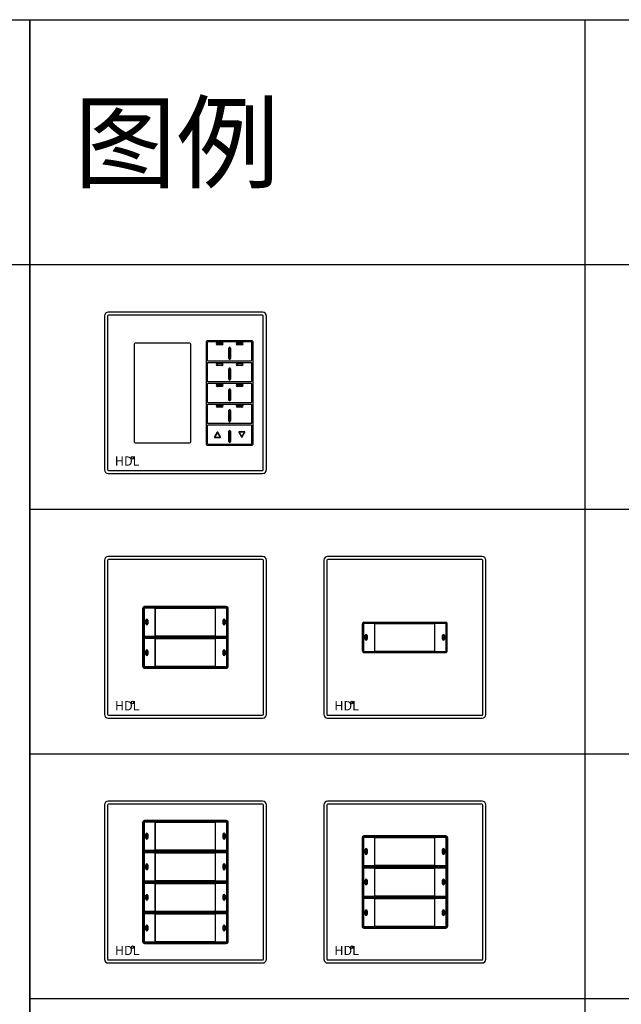
# Model space of a CAD drawing. Units: millimetres. Extents: x 966 to 24598, y 862 to 8162.
# Drawn here: x 14560 to 14880, y 4986 to 5509 of the extents above; entities that cross this region are included whole.
import ezdxf

# ---------------------------------------------------------------- set-up
doc = ezdxf.new("R2010")
doc.units = ezdxf.units.MM
doc.linetypes.add('HIDDEN', pattern=[0.2, 0.1, -0.1])
doc.layers.add('DEFAULT_2', color=8, linetype='HIDDEN')
doc.layers.add('JZ', color=7, linetype='Continuous')
doc.styles.get("Standard").update_dxf_attribs({"font": 'simsun.ttc'})
doc.styles.add('图框-黑体', font='txt')

# ---------------------------------------------------------------- blocks, each defined once
blk = doc.blocks.new('MPL8.48')
at = {"color": 7, "linetype": 'Continuous'}
for p, q in [((-40.93, 43.24), (-40.93, -38.59)), ((-39.33, 43.14), (-39.33, -38.49)), ((43.07, 45.24), (-38.93, 45.24)), ((42.97, 43.64), (-38.83, 43.64)), ((43.47, -38.49), (43.47, 43.14)), ((45.07, -38.59), (45.07, 43.24)), ((13.07, 28.99), (13.07, -24.51)), ((13.7, 28.99), (13.7, 19.69)), ((37.07, 29.99), (14.07, 29.99)), ((37.07, 29.36), (14.07, 29.36)), ((19.05, 29.01), (21.5, 29.01)), ((21.5, 28.71), (19.05, 28.71)), ((19.05, 28.16), (21.5, 28.16)), ((21.5, 27.86), (19.05, 27.86)), ((29.65, 29.01), (32.1, 29.01)), ((32.1, 28.71), (29.65, 28.71)), ((29.65, 28.16), (32.1, 28.16)), ((32.1, 27.86), (29.65, 27.86)), ((37.44, 19.69), (37.44, 28.99)), ((38.07, -24.51), (38.07, 28.99)), ((25.13, 20.59), (25.13, 26.09)), ((25.52, 20.59), (25.52, 26.09)), ((25.62, 26.09), (25.62, 20.59)), ((26.01, 26.09), (26.01, 20.59)), ((13.7, 17.94), (13.7, 8.64)), ((14.07, 19.32), (37.07, 19.32)), ((37.07, 18.31), (14.07, 18.31)), ((19.05, 17.96), (21.5, 17.96)), ((21.5, 17.66), (19.05, 17.66)), ((19.05, 17.11), (21.5, 17.11)), ((21.5, 16.81), (19.05, 16.81)), ((29.65, 17.96), (32.1, 17.96)), ((32.1, 17.66), (29.65, 17.66)), ((29.65, 17.11), (32.1, 17.11)), ((32.1, 16.81), (29.65, 16.81)), ((37.44, 8.64), (37.44, 17.94)), ((25.13, 9.54), (25.13, 15.04)), ((25.52, 9.54), (25.52, 15.04)), ((25.62, 15.04), (25.62, 9.54)), ((26.01, 15.04), (26.01, 9.54)), ((13.7, 6.89), (13.7, -2.41)), ((14.07, 8.27), (37.07, 8.27)), ((37.07, 7.26), (14.07, 7.26)), ((19.05, 6.91), (21.5, 6.91)), ((21.5, 6.61), (19.05, 6.61)), ((19.05, 6.06), (21.5, 6.06)), ((21.5, 5.76), (19.05, 5.76)), ((29.65, 6.91), (32.1, 6.91)), ((32.1, 6.61), (29.65, 6.61)), ((29.65, 6.06), (32.1, 6.06)), ((32.1, 5.76), (29.65, 5.76)), ((37.44, -2.41), (37.44, 6.89)), ((25.13, -1.51), (25.13, 3.99)), ((25.52, -1.51), (25.52, 3.99)), ((25.62, 3.99), (25.62, -1.51)), ((26.01, 3.99), (26.01, -1.51)), ((13.7, -4.16), (13.7, -13.46)), ((14.07, -2.78), (37.07, -2.78)), ((37.07, -3.79), (14.07, -3.79)), ((19.05, -4.14), (21.5, -4.14)), ((21.5, -4.44), (19.05, -4.44)), ((19.05, -4.99), (21.5, -4.99)), ((29.65, -4.14), (32.1, -4.14)), ((32.1, -4.44), (29.65, -4.44)), ((29.65, -4.99), (32.1, -4.99)), ((37.44, -13.46), (37.44, -4.16)), ((21.5, -5.29), (19.05, -5.29)), ((25.13, -12.56), (25.13, -7.06)), ((25.52, -12.56), (25.52, -7.06)), ((25.62, -7.06), (25.62, -12.56)), ((26.01, -7.06), (26.01, -12.56)), ((32.1, -5.29), (29.65, -5.29)), ((13.7, -15.21), (13.7, -24.51)), ((14.07, -13.83), (37.07, -13.83)), ((37.07, -14.84), (14.07, -14.84)), ((37.44, -24.51), (37.44, -15.21)), ((18.9, -18.65), (17.49, -21.08)), ((19.07, -18.75), (17.67, -21.18)), ((20.47, -21.18), (19.07, -18.75)), ((20.65, -21.08), (19.24, -18.65)), ((25.13, -23.61), (25.13, -18.11)), ((25.52, -23.61), (25.52, -18.11)), ((25.62, -18.11), (25.62, -23.61)), ((26.01, -18.11), (26.01, -23.61)), ((30.49, -18.65), (31.9, -21.08)), ((33.47, -18.35), (30.67, -18.35)), ((33.47, -18.55), (30.67, -18.55)), ((30.67, -18.55), (32.07, -20.98)), ((32.07, -20.98), (33.47, -18.55)), ((32.24, -21.08), (33.65, -18.65)), ((14.07, -24.88), (37.07, -24.88)), ((14.07, -25.51), (37.07, -25.51)), ((17.67, -21.18), (20.47, -21.18)), ((17.67, -21.38), (20.47, -21.38)), ((-38.93, -40.59), (-0.83, -40.59)), ((-38.83, -38.99), (42.97, -38.99)), ((-0.13, -40.57), (4.27, -40.57)), ((4.97, -40.59), (43.07, -40.59))]:
    blk.add_line(p, q, dxfattribs=at)
blk.add_circle((-26, -32.22), 0.673)
for centre, radius, start, end in [((-38.83, 43.14), 0.5, 90, 180), ((42.97, 43.14), 0.5, 0, 90), ((14.07, 28.99), 1, 90, 180), ((14.07, 28.99), 0.37, 90, 180), ((19.05, 28.44), 0.575, 90, 270), ((19.05, 28.44), 0.275, 90, 270), ((21.5, 28.44), 0.575, 270, 90), ((21.5, 28.44), 0.275, 270, 90), ((25.57, 26.09), 0.437, 0, 180), ((29.65, 28.44), 0.575, 90, 270), ((29.65, 28.44), 0.275, 90, 270), ((32.1, 28.44), 0.575, 270, 90), ((32.1, 28.44), 0.275, 270, 90), ((37.07, 28.99), 1, 0, 90), ((37.07, 28.99), 0.37, 0, 90), ((25.57, 26.09), 0.05, 0, 180), ((14.07, 19.69), 0.37, 180, 270), ((14.07, 17.94), 0.37, 90, 180), ((19.05, 17.39), 0.575, 90, 270), ((19.05, 17.39), 0.275, 90, 270), ((21.5, 17.39), 0.575, 270, 90), ((21.5, 17.39), 0.275, 270, 90), ((25.57, 20.59), 0.437, 180, 0), ((25.57, 20.59), 0.05, 180, 0), ((29.65, 17.39), 0.575, 90, 270), ((29.65, 17.39), 0.275, 90, 270), ((32.1, 17.39), 0.575, 270, 90), ((32.1, 17.39), 0.275, 270, 90), ((37.07, 19.69), 0.37, 270, 0), ((37.07, 17.94), 0.37, 0, 90), ((25.57, 15.04), 0.437, 0, 180), ((25.57, 15.04), 0.05, 0, 180), ((14.07, 8.64), 0.37, 180, 270), ((14.07, 6.89), 0.37, 90, 180), ((19.05, 6.34), 0.575, 90, 270), ((19.05, 6.34), 0.275, 90, 270), ((21.5, 6.34), 0.575, 270, 90), ((21.5, 6.34), 0.275, 270, 90), ((25.57, 9.54), 0.437, 180, 0), ((25.57, 9.54), 0.05, 180, 0), ((29.65, 6.34), 0.575, 90, 270), ((29.65, 6.34), 0.275, 90, 270), ((32.1, 6.34), 0.575, 270, 90), ((32.1, 6.34), 0.275, 270, 90), ((37.07, 8.64), 0.37, 270, 0), ((37.07, 6.89), 0.37, 0, 90), ((25.57, 3.99), 0.437, 0, 180), ((25.57, 3.99), 0.05, 0, 180), ((14.07, -2.41), 0.37, 180, 270), ((14.07, -4.16), 0.37, 90, 180), ((19.05, -4.71), 0.575, 90, 270), ((19.05, -4.71), 0.275, 90, 270), ((21.5, -4.71), 0.575, 270, 90), ((21.5, -4.71), 0.275, 270, 90), ((25.57, -1.51), 0.437, 180, 0), ((25.57, -1.51), 0.05, 180, 0), ((29.65, -4.71), 0.575, 90, 270), ((29.65, -4.71), 0.275, 90, 270), ((32.1, -4.71), 0.575, 270, 90), ((32.1, -4.71), 0.275, 270, 90), ((37.07, -2.41), 0.37, 270, 0), ((37.07, -4.16), 0.37, 0, 90), ((25.57, -7.06), 0.437, 0, 180), ((25.57, -7.06), 0.05, 0, 180), ((14.07, -13.46), 0.37, 180, 270), ((14.07, -15.21), 0.37, 90, 180), ((25.57, -12.56), 0.437, 180, 0), ((25.57, -12.56), 0.05, 180, 0), ((37.07, -13.46), 0.37, 270, 0), ((37.07, -15.21), 0.37, 0, 90), ((19.07, -18.75), 0.2, 30, 150), ((25.57, -18.11), 0.437, 0, 180), ((25.57, -18.11), 0.05, 0, 180), ((30.67, -18.55), 0.2, 90, 210), ((33.47, -18.55), 0.2, 330, 90), ((14.07, -24.51), 1, 180, 270), ((14.07, -24.51), 0.37, 180, 270), ((17.67, -21.18), 0.2, 150, 270), ((20.47, -21.18), 0.2, 270, 30), ((25.57, -23.61), 0.437, 180, 0), ((25.57, -23.61), 0.05, 180, 0), ((32.07, -20.98), 0.2, 210, 330), ((37.07, -24.51), 1, 270, 0), ((37.07, -24.51), 0.37, 270, 0), ((-38.83, -38.49), 0.5, 180, 270), ((42.97, -38.49), 0.5, 270, 0)]:
    blk.add_arc(centre, radius, start, end, dxfattribs=at)
for centre, major_axis, start_param, end_param in [((-38.93, 43.24), (-1.41, 1.41), -0.78536, 0.78536), ((43.07, 43.24), (1.41, 1.41), 5.497825, 7.068545), ((-38.93, -38.59), (1.41, 1.41), 2.356233, 3.926953), ((43.07, -38.59), (-1.41, 1.41), 2.356233, 3.926953)]:
    blk.add_ellipse(centre, major_axis=major_axis, ratio=0.999924, start_param=start_param, end_param=end_param, dxfattribs=at)
for points, start_tangent, end_tangent in [([(-0.83, -40.57), (-0.79, -40.57), (-0.69, -40.57), (-0.54, -40.57), (-0.34, -40.57), (-0.13, -40.57)], (0.170953, 0.985279), (1, -0.000001)), ([(4.27, -40.57), (4.48, -40.57), (4.68, -40.57), (4.84, -40.57), (4.94, -40.57), (4.97, -40.57)], (1, 0.000001), (0.170953, -0.985279))]:
    blk.add_spline(points, degree=3, dxfattribs=dict(at, start_tangent=start_tangent, end_tangent=end_tangent))
at = {"layer": 'DEFAULT_2', "color": 0, "linetype": 'ByBlock'}
for p, q in [((-25.08, 28.14), (-25.08, -23.66)), ((4.42, 28.64), (-24.58, 28.64)), ((4.92, -23.66), (4.92, 28.14)), ((-24.58, -24.16), (4.42, -24.16))]:
    blk.add_line(p, q, dxfattribs=at)
for centre, start, end in [((-24.58, 28.14), 90, 180), ((4.42, 28.14), 0, 90), ((-24.58, -23.66), 180, 270), ((4.42, -23.66), 270, 0)]:
    blk.add_arc(centre, 0.5, start, end, dxfattribs=at)
at = {"layer": 'JZ', "color": 0, "ltscale": 1000, "insert": (-35.39, -31.48), "char_height": 4.898, "width": 440.3215, "attachment_point": 1, "style": '图框-黑体'}
blk.add_mtext('HDL', dxfattribs=at)
at = {"layer": 'JZ', "color": 0, "ltscale": 1000, "insert": (-26.19, -31.55), "char_height": 1.13, "width": 11.2861, "attachment_point": 1}
blk.add_mtext('R', dxfattribs=at)
blk = doc.blocks.new('MP4B.48')
at = {"color": 7, "linetype": 'Continuous'}
for p, q in [((41, 43.69), (-41, 43.69)), ((40.9, 42.09), (-40.9, 42.09)), ((-43, 41.69), (-43, -40.31)), ((-42.95, 41.64), (-43, 41.69)), ((-41.4, 41.59), (-41.4, -40.21)), ((41.4, -40.21), (41.4, 41.59)), ((43, -40.31), (43, 41.69)), ((-22.75, 16.01), (-22.75, -14.64)), ((-22.5, 1.61), (-22.5, 16.01)), ((-21.93, 15.94), (-21.93, 1.68)), ((21.7, 17.06), (-21.7, 17.06)), ((-21.7, 16.81), (21.7, 16.81)), ((-16, 16.24), (-21.63, 16.24)), ((16.02, 16.75), (-16.02, 16.75)), ((16.02, 16.75), (-16.02, 16.75)), ((-16, 16.76), (16, 16.76)), ((-16, 0.87), (-16, 16.7)), ((-15.98, 0.86), (-15.98, 16.72)), ((-15.98, 16.25), (15.97, 16.25)), ((15.97, 0.86), (15.97, 16.72)), ((16, 0.87), (16, 16.7)), ((21.63, 16.24), (16, 16.24)), ((21.93, 1.68), (21.93, 15.94)), ((22.5, 1.61), (22.5, 16.01)), ((22.75, -14.64), (22.75, 16.01)), ((-15.98, 13.26), (-16, 13.26)), ((-15.98, 13.26), (-16, 13.26)), ((16, 13.26), (15.97, 13.26)), ((16, 13.26), (15.97, 13.26)), ((-21.03, 7.81), (-21.03, 9.81)), ((-20.78, 9.81), (-20.78, 7.81)), ((-20.22, 7.81), (-20.22, 9.81)), ((-19.97, 9.81), (-19.97, 7.81)), ((19.97, 7.81), (19.97, 9.81)), ((20.22, 9.81), (20.22, 7.81)), ((20.78, 7.81), (20.78, 9.81)), ((21.03, 9.81), (21.03, 7.81)), ((-21.7, 0.81), (21.7, 0.81)), ((-21.7, 0.56), (21.7, 0.56)), ((-21.63, 1.38), (-16, 1.38)), ((16.02, 0.5), (-16.02, 0.5)), ((16.02, 0.5), (-16.02, 0.5)), ((-16, 4.96), (-15.98, 4.96)), ((-15.98, 1.46), (-16, 1.46)), ((-16, 1.41), (-15.98, 1.41)), ((-16, 0.87), (-15.98, 0.87)), ((-16, 0.51), (16, 0.51)), ((-16, -15.38), (-16, 0.45)), ((15.97, 1.37), (-15.98, 1.37)), ((15.97, 0.87), (-15.98, 0.87)), ((-15.98, 0.86), (15.97, 0.86)), ((-15.98, -15.39), (-15.98, 0.47)), ((-15.98, 0), (15.97, 0)), ((15.97, 4.96), (16, 4.96)), ((16, 1.46), (15.97, 1.46)), ((15.97, 1.41), (16, 1.41)), ((15.97, 0.87), (16, 0.87)), ((15.97, -15.39), (15.97, 0.47)), ((16, 1.38), (21.63, 1.38)), ((16, -15.38), (16, 0.45)), ((-22.5, -14.64), (-22.5, -0.24)), ((-21.93, -0.31), (-21.93, -14.57)), ((-16, -0.01), (-21.63, -0.01)), ((-15.98, -2.99), (-16, -2.99)), ((16, -2.99), (15.97, -2.99)), ((21.63, -0.01), (16, -0.01)), ((21.93, -14.57), (21.93, -0.31)), ((22.5, -14.64), (22.5, -0.24)), ((-21.03, -8.44), (-21.03, -6.44)), ((-20.78, -6.44), (-20.78, -8.44)), ((-20.22, -8.44), (-20.22, -6.44)), ((-19.97, -6.44), (-19.97, -8.44)), ((19.97, -8.44), (19.97, -6.44)), ((20.22, -6.44), (20.22, -8.44)), ((20.78, -8.44), (20.78, -6.44)), ((21.03, -6.44), (21.03, -8.44)), ((-21.7, -15.44), (21.7, -15.44)), ((-21.7, -15.69), (21.7, -15.69)), ((-21.63, -14.87), (-16, -14.87)), ((-16, -11.29), (-15.98, -11.29)), ((-15.98, -14.79), (-16, -14.79)), ((-16, -14.84), (-15.98, -14.84)), ((-16, -15.38), (-15.98, -15.38)), ((15.97, -14.88), (-15.98, -14.88)), ((15.97, -15.38), (-15.98, -15.38)), ((-15.98, -15.39), (15.97, -15.39)), ((15.97, -11.29), (16, -11.29)), ((16, -14.79), (15.97, -14.79)), ((15.97, -14.84), (16, -14.84)), ((15.97, -15.38), (16, -15.38)), ((16, -14.87), (21.63, -14.87)), ((-40.9, -40.71), (40.9, -40.71)), ((-41, -42.31), (-2.9, -42.31)), ((-2.2, -42.29), (2.2, -42.29)), ((2.9, -42.31), (41, -42.31))]:
    blk.add_line(p, q, dxfattribs=at)
blk.add_circle((-28.07, -33.94), 0.673)
for centre, radius, start, end in [((-40.9, 41.59), 0.5, 90, 180), ((40.9, 41.59), 0.5, 0, 90), ((-21.7, 16.01), 1.05, 90, 180), ((-21.63, 15.94), 0.3, 89.9966, 180.0032), ((21.63, 15.94), 0.3, 359.9966, 90.0032), ((21.7, 16.01), 1.05, 0, 90), ((-20.5, 9.81), 0.53, 0, 180), ((-20.5, 7.81), 0.53, 180, 0), ((-20.5, 9.81), 0.28, 0, 180), ((-20.5, 7.81), 0.28, 180, 0), ((20.5, 9.81), 0.53, 0, 180), ((20.5, 7.81), 0.53, 180, 0), ((20.5, 9.81), 0.28, 0, 180), ((20.5, 7.81), 0.28, 180, 0), ((-21.63, 1.68), 0.3, 179.9966, 270.0032), ((21.63, 1.68), 0.3, 269.9966, 0.0032), ((-21.63, -0.31), 0.3, 89.9966, 180.0032), ((21.63, -0.31), 0.3, 359.9966, 90.0032), ((-20.5, -6.44), 0.53, 0, 180), ((-20.5, -8.44), 0.53, 180, 0), ((-20.5, -6.44), 0.28, 0, 180), ((-20.5, -8.44), 0.28, 180, 0), ((20.5, -6.44), 0.53, 0, 180), ((20.5, -8.44), 0.53, 180, 0), ((20.5, -6.44), 0.28, 0, 180), ((20.5, -8.44), 0.28, 180, 0), ((-21.7, -14.64), 1.05, 180, 270), ((-21.63, -14.57), 0.3, 179.9966, 270.0032), ((21.63, -14.57), 0.3, 269.9966, 0.0032), ((21.7, -14.64), 1.05, 270, 0), ((-40.9, -40.21), 0.5, 180, 270), ((40.9, -40.21), 0.5, 270, 0)]:
    blk.add_arc(centre, radius, start, end, dxfattribs=at)
for centre, major_axis, ratio, start_param, end_param in [((-41, 41.69), (-1.41, 1.41), 0.999924, -0.78536, 0.78536), ((41, 41.69), (1.41, 1.41), 0.999924, 5.497825, 7.068545), ((-21.7, 16.01), (0.566, -0.566), 0.999695, 2.356347, 3.926839), ((-16.28, 16.75), (0.3, 0), 0.017455, 0.550599, 0.826502), ((16.27, 16.75), (0.3, 0), 0.017455, 2.315091, 2.590994), ((21.7, 16.01), (0.566, 0.566), 0.999695, 0.173739, 0.785246), ((21.7, 16.01), (0.566, 0.566), 0.999695, -0.785246, 0.173739), ((-21.7, 1.61), (0.566, 0.566), 0.999695, -3.926839, -2.967854), ((-21.7, -0.24), (0.566, -0.566), 0.999695, 2.356347, 3.926839), ((-21.7, 1.61), (0.566, 0.566), 0.999695, -2.967854, -2.356347), ((-16.28, 0.5), (0.3, 0), 0.017455, 0.550599, 0.826502), ((16.27, 0.5), (0.3, 0), 0.017455, 2.315091, 2.590994), ((21.7, 1.61), (0.566, -0.566), 0.999695, -0.785246, 0.785246), ((21.7, -0.24), (0.566, 0.566), 0.999695, -0.785246, 0.785246), ((-21.7, -14.64), (0.566, 0.566), 0.999695, -3.926839, -2.356347), ((21.7, -14.64), (0.566, -0.566), 0.999695, -0.785246, 0.785246), ((-41, -40.31), (1.41, 1.41), 0.999924, 2.356233, 3.926953), ((41, -40.31), (-1.41, 1.41), 0.999924, 2.356233, 3.926953)]:
    blk.add_ellipse(centre, major_axis=major_axis, ratio=ratio, start_param=start_param, end_param=end_param, dxfattribs=at)
for points, start_tangent, end_tangent in [([(-16.01, 16.72), (-16.03, 16.74), (-16.07, 16.74)], (-0.632184, 0.774818), (-0.999778, 0.021086)), ([(-16.02, 16.75), (-15.99, 16.74), (-15.98, 16.72)], (0.999596, -0.02842), (0, -1)), ([(-16, 16.7), (-16.01, 16.72)], (0, 1), (-0.632184, 0.774818)), ([(15.97, 16.72), (15.99, 16.74), (15.99, 16.75)], (0, 1), (0.888595, 0.458693)), ([(15.99, 16.75), (16.02, 16.75)], (0.888595, 0.458693), (0.999596, 0.02842)), ([(16.01, 16.72), (16, 16.71)], (-0.632411, -0.774633), (-0.287817, -0.957685)), ([(16, 16.71), (16, 16.7)], (-0.287817, -0.957685), (0, -1)), ([(16.07, 16.74), (16.03, 16.74), (16.01, 16.72)], (-0.999778, -0.021086), (-0.632411, -0.774633)), ([(-16.01, 0.47), (-16.03, 0.49), (-16.07, 0.49)], (-0.632184, 0.774818), (-0.999778, 0.021086)), ([(-16.02, 0.5), (-15.99, 0.49), (-15.98, 0.47)], (0.999596, -0.02842), (0, -1)), ([(-16, 0.45), (-16.01, 0.47)], (0, 1), (-0.632184, 0.774818)), ([(15.97, 0.47), (15.99, 0.49), (15.99, 0.5)], (0, 1), (0.888595, 0.458693)), ([(15.99, 0.5), (16.02, 0.5)], (0.888595, 0.458693), (0.999596, 0.02842)), ([(16.01, 0.47), (16, 0.46)], (-0.632411, -0.774633), (-0.287817, -0.957685)), ([(16, 0.46), (16, 0.45)], (-0.287817, -0.957685), (0, -1)), ([(16.07, 0.49), (16.03, 0.49), (16.01, 0.47)], (-0.999778, -0.021086), (-0.632411, -0.774633)), ([(-2.9, -42.3), (-2.87, -42.3), (-2.76, -42.29), (-2.61, -42.29), (-2.41, -42.29), (-2.2, -42.29)], (0.170953, 0.985279), (1, -0.000001)), ([(2.2, -42.29), (2.41, -42.29), (2.61, -42.29), (2.76, -42.29), (2.87, -42.3), (2.9, -42.3)], (1, 0.000001), (0.170953, -0.985279))]:
    blk.add_spline(points, degree=3, dxfattribs=dict(at, start_tangent=start_tangent, end_tangent=end_tangent))
at = {"layer": 'JZ', "color": 0, "ltscale": 1000, "insert": (-37.46, -33.21), "char_height": 4.898, "width": 440.3215, "attachment_point": 1, "style": '图框-黑体'}
blk.add_mtext('HDL', dxfattribs=at)
at = {"layer": 'JZ', "color": 0, "ltscale": 1000, "insert": (-28.26, -33.28), "char_height": 1.13, "width": 11.2861, "attachment_point": 1}
blk.add_mtext('R', dxfattribs=at)
blk = doc.blocks.new('MP8B.48')
at = {"color": 7, "linetype": 'Continuous'}
for p, q in [((41, 42.31), (-41, 42.31)), ((-43, 40.31), (-43, -41.69)), ((-41.4, 40.21), (-41.4, -41.59)), ((40.9, 40.71), (-40.9, 40.71)), ((41.4, -41.59), (41.4, 40.21)), ((43, -41.69), (43, 40.31)), ((21.7, 31.94), (-21.7, 31.94)), ((-21.7, 31.69), (21.7, 31.69)), ((16.02, 31.63), (-16.02, 31.63)), ((16.02, 31.63), (-16.02, 31.63)), ((-16, 31.64), (16, 31.64)), ((-16, 15.75), (-16, 31.58)), ((-15.98, 15.74), (-15.98, 31.6)), ((15.97, 15.74), (15.97, 31.6)), ((16, 15.75), (16, 31.58)), ((-22.75, 30.89), (-22.75, -32.26)), ((-22.5, 16.49), (-22.5, 30.89)), ((-21.93, 30.82), (-21.93, 16.56)), ((-16, 31.12), (-21.63, 31.12)), ((-15.98, 28.14), (-16, 28.14)), ((-15.98, 31.13), (15.97, 31.13)), ((16, 28.14), (15.97, 28.14)), ((21.63, 31.12), (16, 31.12)), ((21.93, 16.56), (21.93, 30.82)), ((22.5, 16.49), (22.5, 30.89)), ((22.75, -32.26), (22.75, 30.89)), ((-21.03, 22.69), (-21.03, 24.69)), ((-20.78, 24.69), (-20.78, 22.69)), ((-20.22, 22.69), (-20.22, 24.69)), ((-19.97, 24.69), (-19.97, 22.69)), ((19.97, 22.69), (19.97, 24.69)), ((20.22, 24.69), (20.22, 22.69)), ((20.78, 22.69), (20.78, 24.69)), ((21.03, 24.69), (21.03, 22.69)), ((-21.63, 16.26), (-16, 16.26)), ((-16, 19.84), (-15.98, 19.84)), ((-15.98, 16.34), (-16, 16.34)), ((-16, 16.29), (-15.98, 16.29)), ((-16, 15.75), (-15.98, 15.75)), ((15.97, 16.25), (-15.98, 16.25)), ((15.97, 15.75), (-15.98, 15.75)), ((-15.98, 15.74), (15.97, 15.74)), ((15.97, 19.84), (16, 19.84)), ((16, 16.34), (15.97, 16.34)), ((15.97, 16.29), (16, 16.29)), ((15.97, 15.75), (16, 15.75)), ((16, 16.26), (21.63, 16.26)), ((-22.5, 0.24), (-22.5, 14.64)), ((-21.93, 14.57), (-21.93, 0.31)), ((-21.7, 15.69), (21.7, 15.69)), ((-21.7, 15.44), (21.7, 15.44)), ((-16, 14.87), (-21.63, 14.87)), ((16.02, 15.38), (-16.02, 15.38)), ((16.02, 15.38), (-16.02, 15.38)), ((-16, 15.39), (16, 15.39)), ((-16, -0.5), (-16, 15.33)), ((-15.98, 11.89), (-16, 11.89)), ((-15.98, -0.51), (-15.98, 15.35)), ((-15.98, 14.88), (15.97, 14.88)), ((15.97, -0.51), (15.97, 15.35)), ((16, 11.89), (15.97, 11.89)), ((16, -0.5), (16, 15.33)), ((21.63, 14.87), (16, 14.87)), ((21.93, 0.31), (21.93, 14.57)), ((22.5, 0.24), (22.5, 14.64)), ((-21.03, 6.44), (-21.03, 8.44)), ((-20.78, 8.44), (-20.78, 6.44)), ((-20.22, 6.44), (-20.22, 8.44)), ((-19.97, 8.44), (-19.97, 6.44)), ((19.97, 6.44), (19.97, 8.44)), ((20.22, 8.44), (20.22, 6.44)), ((20.78, 6.44), (20.78, 8.44)), ((21.03, 8.44), (21.03, 6.44)), ((-21.63, 0.01), (-16, 0.01)), ((-16, 3.59), (-15.98, 3.59)), ((-15.98, 0.09), (-16, 0.09)), ((-16, 0.04), (-15.98, 0.04)), ((15.97, 0), (-15.98, 0)), ((15.97, 3.59), (16, 3.59)), ((16, 0.09), (15.97, 0.09)), ((15.97, 0.04), (16, 0.04)), ((16, 0.01), (21.63, 0.01)), ((-22.5, -16.01), (-22.5, -1.61)), ((-21.93, -1.68), (-21.93, -15.94)), ((-21.7, -0.56), (21.7, -0.56)), ((-21.7, -0.81), (21.7, -0.81)), ((-16, -1.38), (-21.63, -1.38)), ((-16.3, -0.88), (-16.3, -0.87)), ((16.02, -0.87), (-16.02, -0.87)), ((16.02, -0.87), (-16.02, -0.87)), ((-16, -0.5), (-15.98, -0.5)), ((-16, -0.86), (16, -0.86)), ((-16, -16.75), (-16, -0.92)), ((-15.98, -4.36), (-16, -4.36)), ((15.97, -0.5), (-15.98, -0.5)), ((-15.98, -0.51), (15.97, -0.51)), ((-15.98, -16.76), (-15.98, -0.9)), ((-15.98, -1.37), (15.97, -1.37)), ((15.97, -0.5), (16, -0.5)), ((15.97, -16.76), (15.97, -0.9)), ((16, -4.36), (15.97, -4.36)), ((16, -16.75), (16, -0.92)), ((21.63, -1.38), (16, -1.38)), ((21.93, -15.94), (21.93, -1.68)), ((22.5, -16.01), (22.5, -1.61)), ((-21.03, -9.81), (-21.03, -7.81)), ((-21.03, -7.81), (-20.78, -7.81)), ((-21.03, -9.81), (-20.78, -9.81)), ((-20.93, -9.81), (-20.93, -7.81)), ((-20.88, -7.81), (-20.88, -9.81)), ((-20.78, -7.81), (-20.78, -9.81)), ((-20.22, -9.81), (-20.22, -7.81)), ((-20.22, -7.81), (-19.97, -7.81)), ((-20.22, -9.81), (-19.97, -9.81)), ((-20.12, -9.81), (-20.12, -7.81)), ((-20.07, -7.81), (-20.07, -9.81)), ((-19.97, -7.81), (-19.97, -9.81)), ((19.97, -9.81), (19.97, -7.81)), ((20.22, -7.81), (20.22, -9.81)), ((20.78, -9.81), (20.78, -7.81)), ((21.03, -7.81), (21.03, -9.81)), ((-16, -12.66), (-15.98, -12.66)), ((15.97, -12.66), (16, -12.66)), ((-22.5, -32.26), (-22.5, -17.86)), ((-21.93, -17.93), (-21.93, -32.19)), ((-21.7, -16.81), (21.7, -16.81)), ((-21.7, -17.06), (21.7, -17.06)), ((-21.63, -16.24), (-16, -16.24)), ((-16, -17.63), (-21.63, -17.63)), ((16.02, -17.12), (-16.02, -17.12)), ((16.02, -17.12), (-16.02, -17.12)), ((-15.98, -16.16), (-16, -16.16)), ((-16, -16.21), (-15.98, -16.21)), ((-16, -16.75), (-15.98, -16.75)), ((-16, -17.11), (16, -17.11)), ((-16, -33), (-16, -17.17)), ((-15.98, -20.61), (-16, -20.61)), ((15.97, -16.25), (-15.98, -16.25)), ((15.97, -16.75), (-15.98, -16.75)), ((-15.98, -16.76), (15.97, -16.76)), ((-15.98, -33.01), (-15.98, -17.15)), ((-15.98, -17.62), (15.97, -17.62)), ((16, -16.16), (15.97, -16.16)), ((15.97, -16.21), (16, -16.21)), ((15.97, -16.75), (16, -16.75)), ((15.97, -33.01), (15.97, -17.15)), ((16, -20.61), (15.97, -20.61)), ((16, -16.24), (21.63, -16.24)), ((16, -33), (16, -17.17)), ((21.63, -17.63), (16, -17.63)), ((21.93, -32.19), (21.93, -17.93)), ((22.5, -32.26), (22.5, -17.86)), ((-21.03, -26.06), (-21.03, -24.06)), ((-20.78, -24.06), (-20.78, -26.06)), ((-20.22, -26.06), (-20.22, -24.06)), ((-19.97, -24.06), (-19.97, -26.06)), ((19.97, -26.06), (19.97, -24.06)), ((20.22, -24.06), (20.22, -26.06)), ((20.78, -26.06), (20.78, -24.06)), ((21.03, -24.06), (21.03, -26.06)), ((-16, -28.91), (-15.98, -28.91)), ((15.97, -28.91), (16, -28.91)), ((-21.7, -33.06), (21.7, -33.06)), ((-21.7, -33.31), (21.7, -33.31)), ((-21.63, -32.49), (-16, -32.49)), ((-15.98, -32.41), (-16, -32.41)), ((-16, -32.46), (-15.98, -32.46)), ((-16, -33), (-15.98, -33)), ((15.97, -32.5), (-15.98, -32.5)), ((15.97, -33), (-15.98, -33)), ((-15.98, -33.01), (15.97, -33.01)), ((16, -32.41), (15.97, -32.41)), ((15.97, -32.46), (16, -32.46)), ((15.97, -33), (16, -33)), ((16, -32.49), (21.63, -32.49)), ((-41, -43.69), (-2.9, -43.69)), ((-40.9, -42.09), (40.9, -42.09)), ((-2.2, -43.67), (2.2, -43.67)), ((2.9, -43.69), (41, -43.69))]:
    blk.add_line(p, q, dxfattribs=at)
blk.add_circle((-28.07, -35.32), 0.673)
for centre, radius, start, end in [((-40.9, 40.21), 0.5, 90, 180), ((40.9, 40.21), 0.5, 0, 90), ((-21.7, 30.89), 1.05, 90, 180), ((21.7, 30.89), 1.05, 0, 90), ((-21.63, 30.82), 0.3, 89.9966, 180.0032), ((21.63, 30.82), 0.3, 359.9966, 90.0032), ((-20.5, 24.69), 0.53, 0, 180), ((-20.5, 22.69), 0.53, 180, 0), ((-20.5, 24.69), 0.28, 0, 180), ((-20.5, 22.69), 0.28, 180, 0), ((20.5, 24.69), 0.53, 0, 180), ((20.5, 22.69), 0.53, 180, 0), ((20.5, 24.69), 0.28, 0, 180), ((20.5, 22.69), 0.28, 180, 0), ((-21.63, 16.56), 0.3, 179.9966, 270.0032), ((21.63, 16.56), 0.3, 269.9966, 0.0032), ((-21.63, 14.57), 0.3, 89.9966, 180.0032), ((21.63, 14.57), 0.3, 359.9966, 90.0032), ((-20.5, 8.44), 0.53, 0, 180), ((-20.5, 6.44), 0.53, 180, 0), ((-20.5, 8.44), 0.28, 0, 180), ((-20.5, 6.44), 0.28, 180, 0), ((20.5, 8.44), 0.53, 0, 180), ((20.5, 6.44), 0.53, 180, 0), ((20.5, 8.44), 0.28, 0, 180), ((20.5, 6.44), 0.28, 180, 0), ((-21.63, 0.31), 0.3, 179.9966, 270.0032), ((21.63, 0.31), 0.3, 269.9966, 0.0032), ((-21.63, -1.68), 0.3, 89.9966, 180.0032), ((21.63, -1.68), 0.3, 359.9966, 90.0032), ((-20.5, -7.81), 0.53, 0, 180), ((-20.5, -9.81), 0.53, 180, 0), ((-20.5, -7.81), 0.43, 0, 180), ((-20.5, -9.81), 0.43, 180, 0), ((-20.5, -7.81), 0.38, 0, 180), ((-20.5, -9.81), 0.38, 180, 0), ((-20.5, -7.81), 0.28, 0, 180), ((-20.5, -9.81), 0.28, 180, 0), ((20.5, -7.81), 0.53, 0, 180), ((20.5, -9.81), 0.53, 180, 0), ((20.5, -7.81), 0.28, 0, 180), ((20.5, -9.81), 0.28, 180, 0), ((-21.63, -15.94), 0.3, 179.9966, 270.0032), ((-21.63, -17.93), 0.3, 89.9966, 180.0032), ((21.63, -15.94), 0.3, 269.9966, 0.0032), ((21.63, -17.93), 0.3, 359.9966, 90.0032), ((-20.5, -24.06), 0.53, 0, 180), ((-20.5, -26.06), 0.53, 180, 0), ((-20.5, -24.06), 0.28, 0, 180), ((-20.5, -26.06), 0.28, 180, 0), ((20.5, -24.06), 0.53, 0, 180), ((20.5, -26.06), 0.53, 180, 0), ((20.5, -24.06), 0.28, 0, 180), ((20.5, -26.06), 0.28, 180, 0), ((-21.7, -32.26), 1.05, 180, 270), ((-21.63, -32.19), 0.3, 179.9966, 270.0032), ((21.63, -32.19), 0.3, 269.9966, 0.0032), ((21.7, -32.26), 1.05, 270, 0), ((-40.9, -41.59), 0.5, 180, 270), ((40.9, -41.59), 0.5, 270, 0)]:
    blk.add_arc(centre, radius, start, end, dxfattribs=at)
for centre, major_axis, ratio, start_param, end_param in [((-41, 40.31), (-1.41, 1.41), 0.999924, -0.78536, 0.78536), ((41, 40.31), (1.41, 1.41), 0.999924, 5.497825, 7.068545), ((-21.7, 30.89), (0.566, -0.566), 0.999695, 2.356347, 3.926839), ((-16.28, 31.62), (0.3, 0), 0.017455, 0.550599, 0.826502), ((16.27, 31.62), (0.3, 0), 0.017455, 2.315091, 2.590994), ((21.7, 30.89), (0.566, 0.566), 0.999695, 0.173739, 0.785246), ((21.7, 30.89), (0.566, 0.566), 0.999695, -0.785246, 0.173739), ((-21.7, 16.49), (0.566, 0.566), 0.999695, -3.926839, -2.356347), ((21.7, 16.49), (0.566, -0.566), 0.999695, -0.785246, 0.785246), ((-21.7, 14.64), (0.566, -0.566), 0.999695, 2.967854, 3.926839), ((-21.7, 14.64), (-0.566, 0.566), 0.999695, -0.785246, -0.173739), ((-16.28, 15.37), (0.3, 0), 0.017455, 0.550599, 0.826502), ((16.27, 15.37), (0.3, 0), 0.017455, 2.315091, 2.590994), ((21.7, 14.64), (0.566, 0.566), 0.999695, 5.497939, 7.068431), ((-21.7, 0.24), (0.566, 0.566), 0.999695, -3.926839, -2.967854), ((21.7, 0.24), (0.566, -0.566), 0.999695, -0.785246, 0.785246), ((-21.7, -1.61), (0.566, -0.566), 0.999695, 2.356347, 3.926839), ((-21.7, 0.24), (0.566, 0.566), 0.999695, -2.967854, -2.356347), ((-16.28, -0.88), (0.3, 0), 0.017455, 0.550599, 0.826502), ((16.27, -0.88), (0.3, 0), 0.017455, 2.315091, 2.590994), ((21.7, -1.61), (0.566, 0.566), 0.999695, -0.785246, 0.785246), ((-21.7, -16.01), (0.566, 0.566), 0.999695, 2.356347, 3.927143), ((-21.7, -17.86), (0.566, -0.566), 0.999695, 2.356347, 3.926839), ((-16.28, -17.13), (0.3, 0), 0.017455, 0.550599, 0.826502), ((16.27, -17.13), (0.3, 0), 0.017455, 2.315091, 2.590994), ((21.7, -16.01), (0.566, -0.566), 0.999695, -0.785246, 0.785246), ((21.7, -17.86), (0.566, 0.566), 0.999695, -0.785246, 0.785246), ((-21.7, -32.26), (0.566, 0.566), 0.999695, -3.926839, -2.356347), ((21.7, -32.26), (0.566, -0.566), 0.999695, -0.785246, 0.785246), ((-41, -41.69), (1.41, 1.41), 0.999924, 2.356233, 3.926953), ((41, -41.69), (-1.41, 1.41), 0.999924, 2.356233, 3.926953)]:
    blk.add_ellipse(centre, major_axis=major_axis, ratio=ratio, start_param=start_param, end_param=end_param, dxfattribs=at)
for points, start_tangent, end_tangent in [([(-16.01, 31.6), (-16.03, 31.61), (-16.07, 31.62)], (-0.632184, 0.774818), (-0.999778, 0.021086)), ([(-16.02, 31.63), (-15.99, 31.62), (-15.98, 31.6)], (0.999596, -0.02842), (0, -1)), ([(-16, 31.58), (-16.01, 31.6)], (0, 1), (-0.632184, 0.774818)), ([(15.97, 31.6), (15.99, 31.62), (15.99, 31.62)], (0, 1), (0.888595, 0.458693)), ([(15.99, 31.62), (16.02, 31.63)], (0.888595, 0.458693), (0.999596, 0.02842)), ([(16.01, 31.6), (16, 31.59)], (-0.632411, -0.774633), (-0.287817, -0.957685)), ([(16, 31.59), (16, 31.58)], (-0.287817, -0.957685), (0, -1)), ([(16.07, 31.62), (16.03, 31.61), (16.01, 31.6)], (-0.999778, -0.021086), (-0.632411, -0.774633)), ([(-16.01, 15.35), (-16.03, 15.36), (-16.07, 15.37)], (-0.632184, 0.774818), (-0.999778, 0.021086)), ([(-16.02, 15.38), (-15.99, 15.37), (-15.98, 15.35)], (0.999596, -0.02842), (0, -1)), ([(-16, 15.33), (-16.01, 15.35)], (0, 1), (-0.632184, 0.774818)), ([(15.97, 15.35), (15.99, 15.37), (15.99, 15.37)], (0, 1), (0.888595, 0.458693)), ([(15.99, 15.37), (16.02, 15.38)], (0.888595, 0.458693), (0.999596, 0.02842)), ([(16.01, 15.35), (16, 15.34)], (-0.632411, -0.774633), (-0.287817, -0.957685)), ([(16, 15.34), (16, 15.33)], (-0.287817, -0.957685), (0, -1)), ([(16.07, 15.37), (16.03, 15.36), (16.01, 15.35)], (-0.999778, -0.021086), (-0.632411, -0.774633)), ([(-16.01, -0.9), (-16.03, -0.89), (-16.07, -0.88)], (-0.632184, 0.774818), (-0.999778, 0.021086)), ([(-16.02, -0.87), (-15.99, -0.88), (-15.98, -0.9)], (0.999596, -0.02842), (0, -1)), ([(-16, -0.92), (-16.01, -0.9)], (0, 1), (-0.632184, 0.774818)), ([(15.97, -0.9), (15.99, -0.88), (15.99, -0.88)], (0, 1), (0.888595, 0.458693)), ([(15.99, -0.88), (16.02, -0.87)], (0.888595, 0.458693), (0.999596, 0.02842)), ([(16.01, -0.9), (16, -0.91)], (-0.632411, -0.774633), (-0.287817, -0.957685)), ([(16, -0.91), (16, -0.92)], (-0.287817, -0.957685), (0, -1)), ([(16.07, -0.88), (16.03, -0.89), (16.01, -0.9)], (-0.999778, -0.021086), (-0.632411, -0.774633)), ([(-16.01, -17.15), (-16.03, -17.14), (-16.07, -17.13)], (-0.632184, 0.774818), (-0.999778, 0.021086)), ([(-16.02, -17.12), (-15.99, -17.13), (-15.98, -17.15)], (0.999596, -0.02842), (0, -1)), ([(-16, -17.17), (-16.01, -17.15)], (0, 1), (-0.632184, 0.774818)), ([(15.97, -17.15), (15.99, -17.13), (15.99, -17.13)], (0, 1), (0.888595, 0.458693)), ([(15.99, -17.13), (16.02, -17.12)], (0.888595, 0.458693), (0.999596, 0.02842)), ([(16.01, -17.15), (16, -17.16)], (-0.632411, -0.774633), (-0.287817, -0.957685)), ([(16, -17.16), (16, -17.17)], (-0.287817, -0.957685), (0, -1)), ([(16.07, -17.13), (16.03, -17.14), (16.01, -17.15)], (-0.999778, -0.021086), (-0.632411, -0.774633)), ([(-2.9, -43.67), (-2.87, -43.67), (-2.76, -43.67), (-2.61, -43.67), (-2.41, -43.67), (-2.2, -43.67)], (0.170953, 0.985279), (1, -0.000001)), ([(2.2, -43.67), (2.41, -43.67), (2.61, -43.67), (2.76, -43.67), (2.87, -43.67), (2.9, -43.67)], (1, 0.000001), (0.170953, -0.985279))]:
    blk.add_spline(points, degree=3, dxfattribs=dict(at, start_tangent=start_tangent, end_tangent=end_tangent))
at = {"layer": 'JZ', "color": 0, "ltscale": 1000, "insert": (-37.46, -34.58), "char_height": 4.898, "width": 440.3215, "attachment_point": 1, "style": '图框-黑体'}
blk.add_mtext('HDL', dxfattribs=at)
at = {"layer": 'JZ', "color": 0, "ltscale": 1000, "insert": (-28.26, -34.65), "char_height": 1.13, "width": 11.2861, "attachment_point": 1}
blk.add_mtext('R', dxfattribs=at)
blk = doc.blocks.new('MP2B.48')
at = {"color": 7, "linetype": 'Continuous'}
for p, q in [((83.48, 85.34), (1.48, 85.34)), ((83.38, 83.74), (1.58, 83.74)), ((-0.52, 83.34), (-0.52, 1.34)), ((1.08, 83.24), (1.08, 1.44)), ((83.88, 1.44), (83.88, 83.24)), ((85.48, 1.34), (85.48, 83.34)), ((19.98, 35.14), (19.98, 49.54)), ((20.55, 49.47), (20.55, 35.21)), ((20.78, 50.34), (64.18, 50.34)), ((26.48, 49.77), (20.85, 49.77)), ((26.48, 34.4), (26.48, 50.23)), ((26.48, 50.23), (26.51, 50.23)), ((26.51, 34.39), (26.51, 50.25)), ((26.51, 50.24), (58.46, 50.24)), ((58.46, 50.23), (26.51, 50.23)), ((26.51, 49.78), (58.46, 49.78)), ((58.46, 34.39), (58.46, 50.25)), ((58.46, 50.23), (58.48, 50.23)), ((58.48, 34.4), (58.48, 50.23)), ((64.11, 49.77), (58.48, 49.77)), ((64.41, 35.21), (64.41, 49.47)), ((64.98, 35.14), (64.98, 49.54)), ((21.45, 41.34), (21.45, 43.34)), ((21.7, 43.34), (21.7, 41.34)), ((22.26, 41.34), (22.26, 43.34)), ((22.51, 43.34), (22.51, 41.34)), ((26.51, 46.79), (26.48, 46.79)), ((58.48, 46.79), (58.46, 46.79)), ((62.45, 41.34), (62.45, 43.34)), ((62.7, 43.34), (62.7, 41.34)), ((63.26, 41.34), (63.26, 43.34)), ((63.51, 43.34), (63.51, 41.34)), ((26.48, 38.49), (26.51, 38.49)), ((58.46, 38.49), (58.48, 38.49)), ((20.78, 34.34), (64.18, 34.34)), ((20.85, 34.91), (26.48, 34.91)), ((26.51, 34.99), (26.48, 34.99)), ((26.48, 34.94), (26.51, 34.94)), ((26.48, 34.4), (26.51, 34.4)), ((58.46, 34.91), (26.51, 34.91)), ((58.46, 34.41), (26.51, 34.41)), ((26.51, 34.39), (58.46, 34.39)), ((58.48, 34.99), (58.46, 34.99)), ((58.46, 34.94), (58.48, 34.94)), ((58.46, 34.4), (58.48, 34.4)), ((58.48, 34.91), (64.11, 34.91)), ((1.58, 0.94), (83.38, 0.94)), ((1.48, -0.66), (39.58, -0.66)), ((40.28, -0.64), (44.68, -0.64)), ((45.38, -0.66), (83.48, -0.66))]:
    blk.add_line(p, q, dxfattribs=at)
blk.add_circle((14.41, 7.71), 0.673)
for centre, radius, start, end in [((1.58, 83.24), 0.5, 90, 180), ((83.38, 83.24), 0.5, 0, 90), ((20.85, 49.47), 0.3, 89.9966, 180.0032), ((64.11, 49.47), 0.3, 359.9966, 90.0032), ((21.98, 43.34), 0.53, 0, 180), ((21.98, 43.34), 0.28, 0, 180), ((62.98, 43.34), 0.53, 0, 180), ((62.98, 43.34), 0.28, 0, 180), ((21.98, 41.34), 0.53, 180, 0), ((21.98, 41.34), 0.28, 180, 0), ((62.98, 41.34), 0.53, 180, 0), ((62.98, 41.34), 0.28, 180, 0), ((20.85, 35.21), 0.3, 179.9966, 270.0032), ((64.11, 35.21), 0.3, 269.9966, 0.0032), ((1.58, 1.44), 0.5, 180, 270), ((83.38, 1.44), 0.5, 270, 0)]:
    blk.add_arc(centre, radius, start, end, dxfattribs=at)
for centre, major_axis, ratio, start_param, end_param in [((1.48, 83.34), (-1.41, 1.41), 0.999924, -0.78536, 0.78536), ((83.48, 83.34), (1.41, 1.41), 0.999924, 5.497825, 7.068545), ((20.78, 49.54), (0.566, -0.566), 0.999695, 2.356347, 3.926839), ((64.18, 49.54), (0.566, 0.566), 0.999695, -0.785246, 0.785246), ((20.78, 35.14), (0.566, 0.566), 0.999695, -3.926839, -2.356347), ((64.18, 35.14), (0.566, -0.566), 0.999695, -0.785246, 0.785246), ((1.48, 1.34), (1.41, 1.41), 0.999924, 2.356233, 3.926953), ((83.48, 1.34), (-1.41, 1.41), 0.999924, 2.356233, 3.926953)]:
    blk.add_ellipse(centre, major_axis=major_axis, ratio=ratio, start_param=start_param, end_param=end_param, dxfattribs=at)
for points, start_tangent, end_tangent in [([(39.58, -0.64), (39.62, -0.64), (39.72, -0.64), (39.87, -0.64), (40.07, -0.64), (40.28, -0.64)], (0.170953, 0.985279), (1, -0.000001)), ([(44.68, -0.64), (44.89, -0.64), (45.09, -0.64), (45.25, -0.64), (45.35, -0.64), (45.38, -0.64)], (1, 0.000001), (0.170953, -0.985279))]:
    blk.add_spline(points, degree=3, dxfattribs=dict(at, start_tangent=start_tangent, end_tangent=end_tangent))
at = {"layer": 'JZ', "color": 0, "ltscale": 1000, "insert": (5.02, 8.45), "char_height": 4.898, "width": 440.3215, "attachment_point": 1, "style": '图框-黑体'}
blk.add_mtext('HDL', dxfattribs=at)
at = {"layer": 'JZ', "color": 0, "ltscale": 1000, "insert": (14.22, 8.38), "char_height": 1.13, "width": 11.2861, "attachment_point": 1}
blk.add_mtext('R', dxfattribs=at)
blk = doc.blocks.new('MP6B.48')
at = {"color": 7, "linetype": 'Continuous'}
for p, q in [((41, 43.29), (-41, 43.29)), ((-43, 41.29), (-43, -40.71)), ((-41.4, 41.19), (-41.4, -40.61)), ((40.9, 41.69), (-40.9, 41.69)), ((41.4, -40.61), (41.4, 41.19)), ((43, -40.71), (43, 41.29)), ((-22.75, 23.74), (-22.75, -23.16)), ((-22.5, 9.34), (-22.5, 23.74)), ((-21.93, 23.67), (-21.93, 9.41)), ((21.7, 24.79), (-21.7, 24.79)), ((-21.7, 24.54), (21.7, 24.54)), ((-16, 23.97), (-21.63, 23.97)), ((-16, 8.6), (-16, 24.43)), ((-15.98, 20.99), (-16, 20.99)), ((-15.98, 8.59), (-15.98, 24.45)), ((-15.98, 24.45), (15.98, 24.45)), ((15.98, 24.44), (-15.98, 24.44)), ((-15.98, 23.98), (15.98, 23.98)), ((15.98, 8.59), (15.98, 24.45)), ((15.98, 24.44), (16, 24.44)), ((16, 20.99), (15.98, 20.99)), ((16, 8.6), (16, 24.43)), ((21.63, 23.97), (16, 23.97)), ((21.93, 9.41), (21.93, 23.67)), ((22.5, 9.34), (22.5, 23.74)), ((22.75, -23.16), (22.75, 23.74)), ((-21.03, 15.54), (-21.03, 17.54)), ((-20.78, 17.54), (-20.78, 15.54)), ((-20.22, 15.54), (-20.22, 17.54)), ((-19.97, 17.54), (-19.97, 15.54)), ((19.97, 15.54), (19.97, 17.54)), ((20.22, 17.54), (20.22, 15.54)), ((20.78, 15.54), (20.78, 17.54)), ((21.03, 17.54), (21.03, 15.54)), ((-16, 12.69), (-15.98, 12.69)), ((15.98, 12.69), (16, 12.69)), ((-22.5, -6.91), (-22.5, 7.49)), ((-21.93, 7.42), (-21.93, -6.84)), ((-21.7, 8.54), (21.7, 8.54)), ((-21.7, 8.29), (21.7, 8.29)), ((-21.63, 9.11), (-16, 9.11)), ((-16, 7.72), (-21.63, 7.72)), ((-15.98, 9.19), (-16, 9.19)), ((-16, 9.14), (-15.98, 9.14)), ((-16, 8.6), (-15.98, 8.6)), ((-16, -7.65), (-16, 8.18)), ((-16, 8.18), (-15.98, 8.18)), ((15.98, 9.1), (-15.98, 9.1)), ((15.98, 8.6), (-15.98, 8.6)), ((-15.98, 8.59), (15.98, 8.59)), ((-15.98, -7.66), (-15.98, 8.2)), ((-15.98, 8.18), (15.98, 8.18)), ((15.98, 8.17), (-15.98, 8.17)), ((-15.98, 7.73), (15.98, 7.73)), ((16, 9.19), (15.98, 9.19)), ((15.98, 9.14), (16, 9.14)), ((15.98, 8.6), (16, 8.6)), ((15.98, -7.66), (15.98, 8.2)), ((15.98, 8.18), (16, 8.18)), ((16, 9.11), (21.63, 9.11)), ((16, -7.65), (16, 8.18)), ((21.63, 7.72), (16, 7.72)), ((21.93, -6.84), (21.93, 7.42)), ((22.5, -6.91), (22.5, 7.49)), ((-21.03, -0.71), (-21.03, 1.29)), ((-20.78, 1.29), (-20.78, -0.71)), ((-20.22, -0.71), (-20.22, 1.29)), ((-19.97, 1.29), (-19.97, -0.71)), ((-15.98, 4.74), (-16, 4.74)), ((16, 4.74), (15.98, 4.74)), ((19.97, -0.71), (19.97, 1.29)), ((20.22, 1.29), (20.22, -0.71)), ((20.78, -0.71), (20.78, 1.29)), ((21.03, 1.29), (21.03, -0.71)), ((-16, -3.56), (-15.98, -3.56)), ((15.98, -3.56), (16, -3.56)), ((-22.5, -23.16), (-22.5, -8.76)), ((-21.93, -8.83), (-21.93, -23.09)), ((-21.7, -7.71), (21.7, -7.71)), ((-21.7, -7.96), (21.7, -7.96)), ((-21.63, -7.14), (-16, -7.14)), ((-16, -8.53), (-21.63, -8.53)), ((-15.98, -7.06), (-16, -7.06)), ((-16, -7.11), (-15.98, -7.11)), ((-16, -7.65), (-15.98, -7.65)), ((-16, -8.06), (-15.98, -8.06)), ((-16, -23.9), (-16, -8.07)), ((15.98, -7.15), (-15.98, -7.15)), ((15.98, -7.65), (-15.98, -7.65)), ((-15.98, -7.66), (15.98, -7.66)), ((-15.98, -23.91), (-15.98, -8.05)), ((-15.98, -8.05), (15.98, -8.05)), ((15.98, -8.06), (-15.98, -8.06)), ((-15.98, -8.52), (15.98, -8.52)), ((16, -7.06), (15.98, -7.06)), ((15.98, -7.11), (16, -7.11)), ((15.98, -7.65), (16, -7.65)), ((15.98, -23.91), (15.98, -8.05)), ((15.98, -8.06), (16, -8.06)), ((16, -7.14), (21.63, -7.14)), ((16, -23.9), (16, -8.07)), ((21.63, -8.53), (16, -8.53)), ((21.93, -23.09), (21.93, -8.83)), ((22.5, -23.16), (22.5, -8.76)), ((-21.03, -16.96), (-21.03, -14.96)), ((-20.78, -14.96), (-20.78, -16.96)), ((-20.22, -16.96), (-20.22, -14.96)), ((-19.97, -14.96), (-19.97, -16.96)), ((19.97, -16.96), (19.97, -14.96)), ((20.22, -14.96), (20.22, -16.96)), ((20.78, -16.96), (20.78, -14.96)), ((21.03, -14.96), (21.03, -16.96)), ((-21.7, -23.96), (21.7, -23.96)), ((-21.7, -24.21), (21.7, -24.21)), ((-21.63, -23.39), (-16, -23.39)), ((-16, -23.9), (-15.98, -23.9)), ((15.98, -23.4), (-15.98, -23.4)), ((15.98, -23.9), (-15.98, -23.9)), ((-15.98, -23.91), (15.98, -23.91)), ((16, -23.31), (15.98, -23.31)), ((15.98, -23.36), (16, -23.36)), ((15.98, -23.9), (16, -23.9)), ((16, -23.39), (21.63, -23.39)), ((-40.9, -41.11), (40.9, -41.11)), ((-41, -42.71), (-2.9, -42.71)), ((-2.2, -42.69), (2.2, -42.69)), ((2.9, -42.71), (41, -42.71))]:
    blk.add_line(p, q, dxfattribs=at)
blk.add_circle((-28.07, -34.34), 0.673)
for centre, radius, start, end in [((-40.9, 41.19), 0.5, 90, 180), ((40.9, 41.19), 0.5, 0, 90), ((-21.7, 23.74), 1.05, 90, 180), ((-21.63, 23.67), 0.3, 89.9966, 180.0032), ((21.63, 23.67), 0.3, 359.9966, 90.0032), ((21.7, 23.74), 1.05, 0, 90), ((-20.5, 17.54), 0.53, 0, 180), ((-20.5, 17.54), 0.28, 0, 180), ((20.5, 17.54), 0.53, 0, 180), ((20.5, 17.54), 0.28, 0, 180), ((-20.5, 15.54), 0.53, 180, 0), ((-20.5, 15.54), 0.28, 180, 0), ((20.5, 15.54), 0.53, 180, 0), ((20.5, 15.54), 0.28, 180, 0), ((-21.63, 9.41), 0.3, 179.9966, 270.0032), ((-21.63, 7.42), 0.3, 89.9966, 180.0032), ((21.63, 9.41), 0.3, 269.9966, 0.0032), ((21.63, 7.42), 0.3, 359.9966, 90.0032), ((-20.5, 1.29), 0.53, 0, 180), ((-20.5, 1.29), 0.28, 0, 180), ((20.5, 1.29), 0.53, 0, 180), ((20.5, 1.29), 0.28, 0, 180), ((-20.5, -0.71), 0.53, 180, 0), ((-20.5, -0.71), 0.28, 180, 0), ((20.5, -0.71), 0.53, 180, 0), ((20.5, -0.71), 0.28, 180, 0), ((-21.63, -6.84), 0.3, 179.9966, 270.0032), ((-21.63, -8.83), 0.3, 89.9966, 180.0032), ((21.63, -6.84), 0.3, 269.9966, 0.0032), ((21.63, -8.83), 0.3, 359.9966, 90.0032), ((-20.5, -14.96), 0.53, 0, 180), ((-20.5, -14.96), 0.28, 0, 180), ((20.5, -14.96), 0.53, 0, 180), ((20.5, -14.96), 0.28, 0, 180), ((-20.5, -16.96), 0.53, 180, 0), ((-20.5, -16.96), 0.28, 180, 0), ((20.5, -16.96), 0.53, 180, 0), ((20.5, -16.96), 0.28, 180, 0), ((-21.7, -23.16), 1.05, 180, 270), ((-21.63, -23.09), 0.3, 179.9966, 270.0032), ((21.63, -23.09), 0.3, 269.9966, 0.0032), ((21.7, -23.16), 1.05, 270, 0), ((-40.9, -40.61), 0.5, 180, 270), ((40.9, -40.61), 0.5, 270, 0)]:
    blk.add_arc(centre, radius, start, end, dxfattribs=at)
for centre, major_axis, ratio, start_param, end_param in [((-41, 41.29), (-1.41, 1.41), 0.999924, -0.78536, 0.78536), ((41, 41.29), (1.41, 1.41), 0.999924, 5.497825, 7.068545), ((-21.7, 23.74), (0.566, -0.566), 0.999695, 2.967854, 3.926839), ((-21.7, 23.74), (-0.566, 0.566), 0.999695, -0.785246, -0.173739), ((21.7, 23.74), (0.566, 0.566), 0.999695, 0.173739, 0.785246), ((21.7, 23.74), (0.566, 0.566), 0.999695, -0.785246, 0.173739), ((-21.7, 9.34), (0.566, 0.566), 0.999695, 2.356347, 3.926839), ((-21.7, 7.49), (0.566, -0.566), 0.999695, 2.356347, 3.926839), ((21.7, 9.34), (0.566, -0.566), 0.999695, -0.785246, 0.785246), ((21.7, 7.49), (0.566, 0.566), 0.999695, -0.785246, 0.785246), ((-21.7, -6.91), (0.566, 0.566), 0.999695, -3.926839, -2.356347), ((-21.7, -8.76), (0.566, -0.566), 0.999695, 2.356347, 3.926839), ((21.7, -6.91), (0.566, -0.566), 0.999695, -0.785246, 0.785246), ((21.7, -8.76), (0.566, 0.566), 0.999695, 5.497939, 7.068431), ((-21.7, -23.16), (0.566, 0.566), 0.999695, -3.926839, -2.356347), ((21.7, -23.16), (0.566, -0.566), 0.999695, -0.785246, 0.785246), ((-41, -40.71), (1.41, 1.41), 0.999924, 2.356233, 3.926953), ((41, -40.71), (-1.41, 1.41), 0.999924, 2.356233, 3.926953)]:
    blk.add_ellipse(centre, major_axis=major_axis, ratio=ratio, start_param=start_param, end_param=end_param, dxfattribs=at)
for points, start_tangent, end_tangent in [([(-2.9, -42.7), (-2.87, -42.69), (-2.76, -42.69), (-2.61, -42.69), (-2.41, -42.69), (-2.2, -42.69)], (0.170953, 0.985279), (1, -0.000001)), ([(2.2, -42.69), (2.41, -42.69), (2.61, -42.69), (2.76, -42.69), (2.87, -42.69), (2.9, -42.7)], (1, 0.000001), (0.170953, -0.985279))]:
    blk.add_spline(points, degree=3, dxfattribs=dict(at, start_tangent=start_tangent, end_tangent=end_tangent))
at = {"layer": 'JZ', "color": 0, "ltscale": 1000, "insert": (-37.46, -33.61), "char_height": 4.898, "width": 440.3215, "attachment_point": 1, "style": '图框-黑体'}
blk.add_mtext('HDL', dxfattribs=at)
at = {"layer": 'JZ', "color": 0, "ltscale": 1000, "insert": (-28.26, -33.68), "char_height": 1.13, "width": 11.2861, "attachment_point": 1}
blk.add_mtext('R', dxfattribs=at)

msp = doc.modelspace()

# ---------------------------------------------------------------- linework, layer by layer
for p, q in [((14860.63, 5509.08, 506.76), (14860.63, 3299.08, 506.76)), ((14339.77, 5379.08, 506.76), (16647.46, 5379.08, 506.76)), ((14565.89, 5249.08, 506.76), (16647.46, 5249.08, 506.76)), ((14565.89, 5119.08, 506.76), (16647.46, 5119.08, 506.76)), ((14565.89, 4989.08, 506.76), (16647.46, 4989.08, 506.76))]:
    msp.add_line(p, q)
at = {"elevation": 506.76}
for points in [[(14339.77, 5509.08), (14565.89, 5509.08), (14565.89, 3299.08), (14339.77, 3299.08)], [(14565.89, 5509.08), (16647.46, 5509.08), (16647.46, 3299.08), (14565.89, 3299.08)]]:
    msp.add_lwpolyline(points, close=True, dxfattribs=at)

# ---------------------------------------------------------------- block references
for name, p in [('MPL8.48', (14646.44, 5308.51, 506.76)), ('MP4B.48', (14648.53, 5180.24, 506.76)), ('MP2B.48', (14722.61, 5138.58, 506.76)), ('MP8B.48', (14648.53, 5051.61, 506.76)), ('MP6B.48', (14765.09, 5050.64, 506.76))]:
    msp.add_blockref(name, p)

# ---------------------------------------------------------------- texts
at = {"insert": (14589.27, 5463.91, 506.76), "char_height": 40, "width": 433.6109, "attachment_point": 1}
msp.add_mtext('{\\fSimSun|b0|i0|c134|p2;图例}', dxfattribs=at)

doc.saveas('drawing.dxf')
